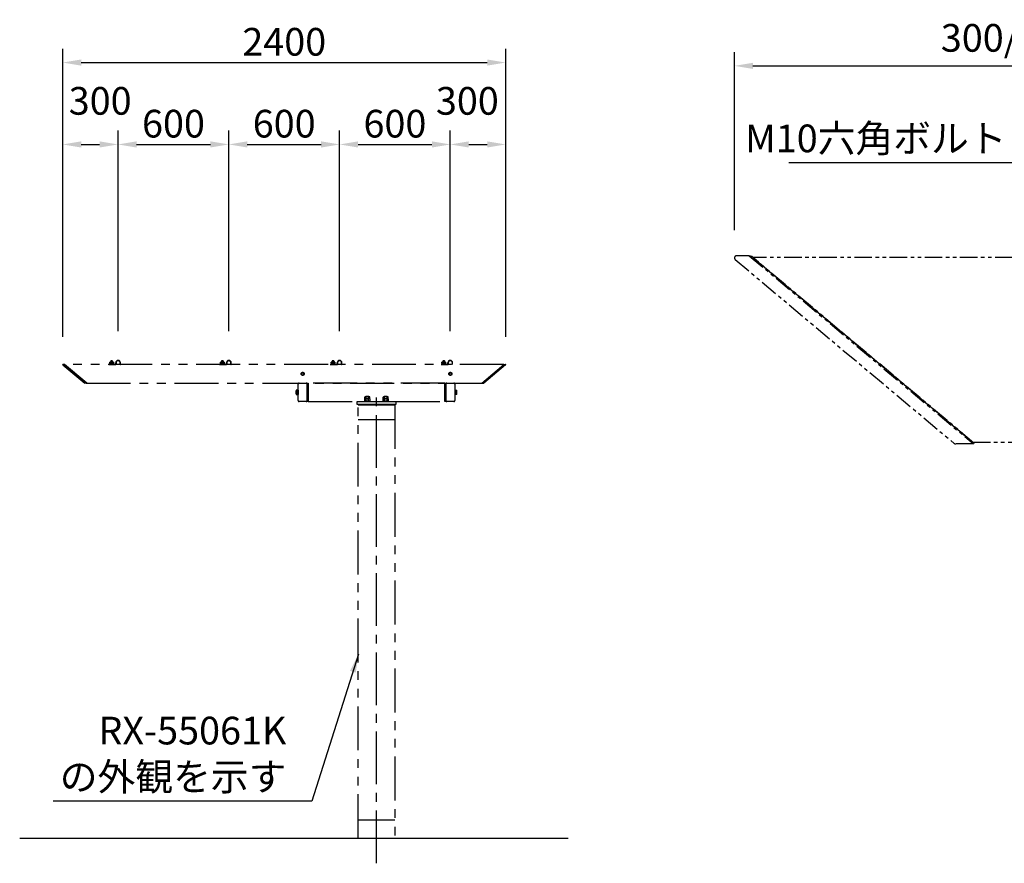
# Model space of a CAD drawing. Extents: x 7535 to 28535, y 18691 to 33541.
# Drawn here: x 18325 to 23660, y 22146 to 26717 of the extents above; entities that cross this region are included whole.
import ezdxf

# ---------------------------------------------------------------- set-up
doc = ezdxf.new("R2010")
doc.units = 0
doc.header["$LTSCALE"] = 15
for name, pattern in [('CENTER2', [28.575000000000003, 19.05, -3.175, 3.175, -3.175]), ('HIDDEN2', [4.762499999999999, 3.175, -1.5875]), ('PHANTOM', [63.50000000000001, 31.75, -6.35, 6.35, -6.35, 6.35, -6.35]), ('PHANTOM2', [31.750000000000004, 15.875, -3.175, 3.175, -3.175, 3.175, -3.175])]:
    doc.linetypes.add(name, pattern=pattern)
doc.layers.get('DEFPOINTS').update_dxf_attribs({"linetype": 'CONTINUOUS'})
for name, color, linetype in [('P001', 131, 'CONTINUOUS'), ('P002', 181, 'CONTINUOUS'), ('P020', 121, 'CONTINUOUS'), ('P901', 135, 'CONTINUOUS'), ('P909', 55, 'CONTINUOUS'), ('P920', 125, 'CONTINUOUS'), ('P_1CENTER', 2, 'CONTINUOUS'), ('P_2DIM', 6, 'CONTINUOUS'), ('P_3TEXT', 60, 'CONTINUOUS'), ('P_7THICK', 7, 'CONTINUOUS')]:
    doc.layers.add(name, color=color, linetype=linetype)
doc.styles.add('BIGFONT', font='simplex.shx', dxfattribs={"bigfont": 'bigfont.shx'})
doc.dimstyles.new('DIMBIGFONT$0', dxfattribs={"dimscale": 50, "dimtxt": 3, "dimasz": 2, "dimexe": 1.5, "dimexo": 3, "dimgap": 0.75, "dimtad": 1, "dimdec": 1, "dimdsep": 46, "dimtxsty": 'BIGFONT', "dimsah": 1, "dimcen": 0, "dimclrt": 230, "dimadec": 1, "dimazin": 2, "dimtfac": 0.6, "dimtdec": 1, "dimtofl": 0, "dimtmove": 2, "dimatfit": 3, "dimfxl": 0, "dimtvp": 1, "dimtolj": 1, "dimarcsym": 0})
doc.dimstyles.new('DIMBIGFONT$7', dxfattribs={"dimscale": 50, "dimtxt": 3, "dimasz": 2, "dimexe": 1.5, "dimexo": 3, "dimgap": 0.75, "dimtad": 1, "dimdec": 1, "dimdsep": 46, "dimtxsty": 'BIGFONT', "dimsah": 1, "dimcen": 0, "dimclrt": 230, "dimadec": 1, "dimazin": 2, "dimtfac": 0.6, "dimtdec": 1, "dimtofl": 0, "dimtmove": 0, "dimatfit": 3, "dimfxl": 0, "dimtvp": 1, "dimtolj": 1, "dimarcsym": 0})

# ---------------------------------------------------------------- blocks, each defined once
blk = doc.blocks.new('ACADutil9061547-3844')
at = {"layer": 'P020'}
for p, q in [((7.361215932171035, 12.5), (-7.361215932171035, 12.5)), ((-4.907477288114023, 4.5), (-4.907477288114023, 11.70000000001164)), ((4.907477288114023, 4.5), (4.907477288114023, 11.70000000001164))]:
    blk.add_line(p, q, dxfattribs=at)
for points in [[(-10.5, 0), (10.5, 0), (10.5, 2), (-10.5, 2)], [(-9.19999999999709, 2), (9.19999999999709, 2), (9.19999999999709, 4.5), (-9.19999999999709, 4.5)]]:
    blk.add_lwpolyline(points, close=True, dxfattribs=at)
blk.add_lwpolyline([(9.81495457622077, 11.70000000001164), (9.81495457622077, 4.5), (-9.81495457622077, 4.5), (-9.81495457622077, 11.70000000001164)], dxfattribs=at)
for centre, radius, start, end in [((-7.361215932171035, 8.336979166633682), 4.163020833370033, 53.88463526443496, 126.115364735565), ((0, -2.952083333540941), 15.45208333354193, 71.48256317736266, 108.5174368226373), ((7.361215932163759, 8.336979166633682), 4.163020833370033, 53.88463526443496, 126.115364735565)]:
    blk.add_arc(centre, radius, start, end, dxfattribs=at)
at = {"layer": 'P920'}
for p, q in [((0, 2), (-1.443375672970433, 4.5)), ((0, 4.5), (1.443375672970433, 2))]:
    blk.add_line(p, q, dxfattribs=at)
blk = doc.blocks.new('格子6')
at = {"layer": 'P001'}
for p, q in [((23741.2264440754, 47728.23885188746), (23777.22644407543, 47728.23885188734)), ((23741.22644407543, 47726.73885188749), (23741.2264440754, 47728.23885188755)), ((23741.22644407543, 47726.73885188749), (23777.22644407543, 47726.73885188737)), ((23778.72644407543, 47729.73885188734), (23778.72644407543, 47736.58885188743)), ((23780.22644407543, 47736.58885188743), (23780.22644407543, 47729.73885188737)), ((23780.22644407543, 47731.33885188741), (23780.22644407543, 47736.58885188743)), ((23780.22644407543, 47731.23885188734), (23780.22644407543, 47736.58885188743)), ((23802.72644407543, 47730.33885188741), (23802.72644407543, 47736.58885188743)), ((23802.72644407543, 47727.23885188737), (23802.72644407543, 47736.58885188743)), ((23802.72644407543, 47727.23885188737), (23804.22644407543, 47727.23885188737)), ((23804.22644407543, 47727.23885188737), (23804.22644407543, 47736.58885188743)), ((24341.2264440754, 47728.23885188746), (24377.22644407543, 47728.23885188734)), ((24341.22644407543, 47726.73885188749), (24341.2264440754, 47728.23885188755)), ((24341.22644407543, 47726.73885188749), (24377.22644407543, 47726.73885188737)), ((24378.72644407543, 47729.73885188734), (24378.72644407543, 47736.58885188743)), ((24380.22644407543, 47736.58885188743), (24380.22644407543, 47729.73885188737)), ((24380.22644407543, 47731.33885188741), (24380.22644407543, 47736.58885188743)), ((24380.22644407543, 47731.23885188734), (24380.22644407543, 47736.58885188743)), ((24402.72644407543, 47730.33885188741), (24402.72644407543, 47736.58885188743)), ((24402.72644407543, 47727.23885188737), (24402.72644407543, 47736.58885188743)), ((24402.72644407543, 47727.23885188737), (24404.22644407543, 47727.23885188737)), ((24404.22644407543, 47727.23885188737), (24404.22644407543, 47736.58885188743)), ((24941.2264440754, 47728.23885188746), (24977.22644407543, 47728.23885188734)), ((24941.22644407543, 47726.73885188749), (24941.2264440754, 47728.23885188755)), ((24941.22644407543, 47726.73885188749), (24977.22644407543, 47726.73885188737)), ((24978.72644407543, 47729.73885188734), (24978.72644407543, 47736.58885188743)), ((24980.22644407543, 47736.58885188743), (24980.22644407543, 47729.73885188737)), ((24980.22644407543, 47731.33885188741), (24980.22644407543, 47736.58885188743)), ((24980.22644407543, 47731.23885188734), (24980.22644407543, 47736.58885188743)), ((25002.72644407543, 47730.33885188741), (25002.72644407543, 47736.58885188743)), ((25002.72644407543, 47727.23885188737), (25002.72644407543, 47736.58885188743)), ((25002.72644407543, 47727.23885188737), (25004.22644407543, 47727.23885188737)), ((25004.22644407543, 47727.23885188737), (25004.22644407543, 47736.58885188743)), ((25541.2264440754, 47728.23885188746), (25577.22644407543, 47728.23885188734)), ((25541.22644407543, 47726.73885188749), (25541.2264440754, 47728.23885188755)), ((25541.22644407543, 47726.73885188749), (25577.22644407543, 47726.73885188737)), ((25578.72644407543, 47729.73885188734), (25578.72644407543, 47736.58885188743)), ((25580.22644407543, 47736.58885188743), (25580.22644407543, 47729.73885188737)), ((25580.22644407543, 47731.33885188741), (25580.22644407543, 47736.58885188743)), ((25580.22644407543, 47731.23885188734), (25580.22644407543, 47736.58885188743)), ((25602.72644407543, 47730.33885188741), (25602.72644407543, 47736.58885188743)), ((25602.72644407543, 47727.23885188737), (25602.72644407543, 47736.58885188743)), ((25602.72644407543, 47727.23885188737), (25604.22644407543, 47727.23885188737)), ((25604.22644407543, 47727.23885188737), (25604.22644407543, 47736.58885188743))]:
    blk.add_line(p, q, dxfattribs=at)
for centre, radius, start, end in [((23791.47644407543, 47736.58885188743), 12.75, 0, 180), ((23791.47644407543, 47736.58885188743), 11.25, 0, 180), ((24391.47644407543, 47736.58885188743), 12.75, 0, 180), ((24391.47644407543, 47736.58885188743), 11.25, 0, 180), ((24991.47644407543, 47736.58885188743), 12.75, 0, 180), ((24991.47644407543, 47736.58885188743), 11.25, 0, 180), ((25591.47644407543, 47736.58885188743), 12.75, 0, 180), ((25591.47644407543, 47736.58885188743), 11.25, 0, 180), ((23777.22644407546, 47729.73885188746), 3, 270, 359.9999999983325), ((23777.22644407543, 47729.73885188734), 1.5, 270, 0), ((24377.22644407546, 47729.73885188746), 3, 270, 359.9999999983325), ((24377.22644407543, 47729.73885188734), 1.5, 270, 0), ((24977.22644407546, 47729.73885188746), 3, 270, 359.9999999983325), ((24977.22644407543, 47729.73885188734), 1.5, 270, 0), ((25577.22644407546, 47729.73885188746), 3, 270, 359.9999999983325), ((25577.22644407543, 47729.73885188734), 1.5, 270, 0)]:
    blk.add_arc(centre, radius, start, end, dxfattribs=at)
at = {"layer": 'P002'}
for centre in [(23791.47644407543, 47737.58885188744), (24391.47644407543, 47737.58885188744), (24991.47644407543, 47737.58885188744), (25591.47644407543, 47737.58885188744)]:
    blk.add_circle(centre, 10.85, dxfattribs=at)
at = {"layer": 'P020'}
for p, q in [((23752.22644407543, 47746.7387583566), (23751.22644407543, 47745.7387583566)), ((23751.22644407543, 47745.7387583566), (23751.22644407543, 47740.73885188741)), ((23760.22644407543, 47746.7387583566), (23752.22644407543, 47746.7387583566)), ((23761.22644407543, 47745.7387583566), (23760.22644407543, 47746.7387583566)), ((23761.22644407543, 47740.73885188741), (23761.22644407543, 47745.7387583566)), ((24352.22644407543, 47746.73875836821), (24351.22644407543, 47745.73875836821)), ((24351.22644407543, 47745.73875836821), (24351.22644407543, 47740.73885188741)), ((24360.22644407543, 47746.73875836821), (24352.22644407543, 47746.73875836821)), ((24361.22644407543, 47745.73875836821), (24360.22644407543, 47746.73875836821)), ((24361.22644407543, 47740.73885188741), (24361.22644407543, 47745.73875836821)), ((24952.22644407543, 47746.73875837986), (24951.22644407543, 47745.73875837986)), ((24951.22644407543, 47745.73875837986), (24951.22644407543, 47740.73885188741)), ((24960.22644407543, 47746.73875837986), (24952.22644407543, 47746.73875837986)), ((24961.22644407543, 47745.73875837986), (24960.22644407543, 47746.73875837986)), ((24961.22644407543, 47740.73885188741), (24961.22644407543, 47745.73875837986)), ((25552.22644407543, 47746.7387583915), (25551.22644407543, 47745.7387583915)), ((25551.22644407543, 47745.7387583915), (25551.22644407543, 47740.73885188741)), ((25560.22644407543, 47746.7387583915), (25552.22644407543, 47746.7387583915)), ((25561.22644407543, 47745.7387583915), (25560.22644407543, 47746.7387583915)), ((25561.22644407543, 47740.73885188741), (25561.22644407543, 47745.7387583915))]:
    blk.add_line(p, q, dxfattribs=at)
at = {"layer": 'P901', "linetype": 'HIDDEN2', "ltscale": 0.2}
for p, q in [((23750.72644407543, 47728.23885188749), (23750.72644407543, 47726.73885188752)), ((23761.72644407543, 47728.23885188746), (23761.72644407543, 47726.73885188749))]:
    blk.add_line(p, q, dxfattribs=at)
at = {"layer": 'P920'}
for p, q in [((23752.22644407543, 47746.7387583566), (23752.22644407543, 47740.73885188741)), ((23760.22644407543, 47746.7387583566), (23760.22644407543, 47740.73885188741)), ((24352.22644407543, 47746.73875836821), (24352.22644407543, 47740.73885188741)), ((24360.22644407543, 47746.73875836821), (24360.22644407543, 47740.73885188741)), ((24952.22644407543, 47746.73875837986), (24952.22644407543, 47740.73885188741)), ((24960.22644407543, 47746.73875837986), (24960.22644407543, 47740.73885188741)), ((25552.22644407543, 47746.7387583915), (25552.22644407543, 47740.73885188741)), ((25560.22644407543, 47746.7387583915), (25560.22644407543, 47740.73885188741))]:
    blk.add_line(p, q, dxfattribs=at)
at = {"layer": 'P020'}
for p in [(23756.22644407543, 47728.23885188741), (24356.22644407543, 47728.23885188741), (24956.22644407543, 47728.23885188741), (25556.22644407543, 47728.23885188741)]:
    blk.add_blockref('ACADutil9061547-3844', p, dxfattribs=at)
blk = doc.blocks.new('*D25')
at = {"layer": 'DEFPOINTS', "color": 0}
for p in [(20958.16612116776, 26040.70331059073), (20658.0168441766, 24879.16911254794), (20958.16612116776, 24847.41901901711)]:
    blk.add_point(p, dxfattribs=at)
at = {"layer": 'P_2DIM', "color": 0, "lineweight": -2}
for p, q in [((20658.0168441766, 25029.16911254794), (20658.0168441766, 26115.70331059073)), ((20958.16612116776, 24997.41901901711), (20958.16612116776, 26115.70331059073)), ((20758.0168441766, 26040.70331059073), (20858.16612116776, 26040.70331059073))]:
    blk.add_line(p, q, dxfattribs=at)
at = {"layer": 'P_2DIM', "color": 0}
for points in [[(20758.0168441766, 26057.3699772574), (20758.0168441766, 26024.03664392406), (20658.0168441766, 26040.70331059073)], [(20858.16612116776, 26057.3699772574), (20858.16612116776, 26024.03664392406), (20958.16612116776, 26040.70331059073)]]:
    blk.add_solid(points, dxfattribs=at)
at = {"layer": 'P_2DIM', "color": 230, "insert": (20750.34576951034, 26276.82037976895), "char_height": 150, "attachment_point": 5, "style": 'BIGFONT'}
blk.add_mtext('\\A1;300', dxfattribs=at)
blk = doc.blocks.new('*D23')
at = {"layer": 'DEFPOINTS', "color": 0}
for p in [(20058.0168441766, 26040.70331059073), (19458.0168441766, 24879.16911254794), (20058.0168441766, 24879.16911254794)]:
    blk.add_point(p, dxfattribs=at)
at = {"layer": 'P_2DIM', "color": 0, "lineweight": -2}
for p, q in [((19458.0168441766, 25029.16911254794), (19458.0168441766, 26115.70331059073)), ((20058.0168441766, 25029.16911254794), (20058.0168441766, 26115.70331059073)), ((19558.0168441766, 26040.70331059073), (19958.0168441766, 26040.70331059073))]:
    blk.add_line(p, q, dxfattribs=at)
at = {"layer": 'P_2DIM', "color": 0}
for points in [[(19558.0168441766, 26057.3699772574), (19558.0168441766, 26024.03664392406), (19458.0168441766, 26040.70331059073)], [(19958.0168441766, 26057.3699772574), (19958.0168441766, 26024.03664392406), (20058.0168441766, 26040.70331059073)]]:
    blk.add_solid(points, dxfattribs=at)
at = {"layer": 'P_2DIM', "color": 230, "insert": (19758.0168441766, 26153.20331059073), "char_height": 150, "attachment_point": 5, "style": 'BIGFONT'}
blk.add_mtext('\\A1;600', dxfattribs=at)
blk = doc.blocks.new('*D22')
at = {"layer": 'DEFPOINTS', "color": 0}
for p in [(19458.0168441766, 26040.70331059073), (18858.0168441766, 24879.16911254794), (19458.0168441766, 24879.16911254794)]:
    blk.add_point(p, dxfattribs=at)
at = {"layer": 'P_2DIM', "color": 0, "lineweight": -2}
for p, q in [((18858.0168441766, 25029.16911254794), (18858.0168441766, 26115.70331059073)), ((19458.0168441766, 25029.16911254794), (19458.0168441766, 26115.70331059073)), ((18958.0168441766, 26040.70331059073), (19358.0168441766, 26040.70331059073))]:
    blk.add_line(p, q, dxfattribs=at)
at = {"layer": 'P_2DIM', "color": 0}
for points in [[(18958.0168441766, 26057.3699772574), (18958.0168441766, 26024.03664392406), (18858.0168441766, 26040.70331059073)], [(19358.0168441766, 26057.3699772574), (19358.0168441766, 26024.03664392406), (19458.0168441766, 26040.70331059073)]]:
    blk.add_solid(points, dxfattribs=at)
at = {"layer": 'P_2DIM', "color": 230, "insert": (19158.0168441766, 26153.20331059073), "char_height": 150, "attachment_point": 5, "style": 'BIGFONT'}
blk.add_mtext('\\A1;600', dxfattribs=at)
blk = doc.blocks.new('*D24')
at = {"layer": 'DEFPOINTS', "color": 0}
for p in [(20658.0168441766, 26040.70331059073), (20058.0168441766, 24879.16911254794), (20658.0168441766, 24879.16911254794)]:
    blk.add_point(p, dxfattribs=at)
at = {"layer": 'P_2DIM', "color": 0, "lineweight": -2}
for p, q in [((20058.0168441766, 25029.16911254794), (20058.0168441766, 26115.70331059073)), ((20658.0168441766, 25029.16911254794), (20658.0168441766, 26115.70331059073)), ((20158.0168441766, 26040.70331059073), (20558.0168441766, 26040.70331059073))]:
    blk.add_line(p, q, dxfattribs=at)
at = {"layer": 'P_2DIM', "color": 0}
for points in [[(20158.0168441766, 26057.3699772574), (20158.0168441766, 26024.03664392406), (20058.0168441766, 26040.70331059073)], [(20558.0168441766, 26057.3699772574), (20558.0168441766, 26024.03664392406), (20658.0168441766, 26040.70331059073)]]:
    blk.add_solid(points, dxfattribs=at)
at = {"layer": 'P_2DIM', "color": 230, "insert": (20358.0168441766, 26153.20331059073), "char_height": 150, "attachment_point": 5, "style": 'BIGFONT'}
blk.add_mtext('\\A1;600', dxfattribs=at)
blk = doc.blocks.new('*D21')
at = {"layer": 'DEFPOINTS', "color": 0}
for p in [(18858.0168441766, 26040.70331059073), (18858.0168441766, 24879.16911254794), (18558.19642621322, 24847.41901901711)]:
    blk.add_point(p, dxfattribs=at)
at = {"layer": 'P_2DIM', "color": 0, "lineweight": -2}
for p, q in [((18558.19642621322, 24997.41901901711), (18558.19642621322, 26115.70331059073)), ((18858.0168441766, 25029.16911254794), (18858.0168441766, 26115.70331059073)), ((18658.19642621322, 26040.70331059073), (18758.0168441766, 26040.70331059073))]:
    blk.add_line(p, q, dxfattribs=at)
at = {"layer": 'P_2DIM', "color": 0}
for points in [[(18658.19642621322, 26057.3699772574), (18658.19642621322, 26024.03664392406), (18558.19642621322, 26040.70331059073)], [(18758.0168441766, 26057.3699772574), (18758.0168441766, 26024.03664392406), (18858.0168441766, 26040.70331059073)]]:
    blk.add_solid(points, dxfattribs=at)
at = {"layer": 'P_2DIM', "color": 230, "insert": (18760.87234938858, 26276.82037976895), "char_height": 150, "attachment_point": 5, "style": 'BIGFONT'}
blk.add_mtext('\\A1;300', dxfattribs=at)
blk = doc.blocks.new('*D20')
at = {"layer": 'DEFPOINTS', "color": 0}
for p in [(20958.16612116776, 26484.35902245718), (18558.19645749844, 24847.42768409289), (20958.16612116776, 24847.41901901711)]:
    blk.add_point(p, dxfattribs=at)
at = {"layer": 'P_2DIM', "color": 0, "lineweight": -2}
for p, q in [((18558.19645749844, 24997.42768409289), (18558.19645749844, 26559.35902245718)), ((20958.16612116776, 24997.41901901711), (20958.16612116776, 26559.35902245718)), ((18658.19645749844, 26484.35902245718), (20858.16612116776, 26484.35902245718))]:
    blk.add_line(p, q, dxfattribs=at)
at = {"layer": 'P_2DIM', "color": 0}
for points in [[(18658.19645749844, 26501.02568912385), (18658.19645749844, 26467.69235579051), (18558.19645749844, 26484.35902245718)], [(20858.16612116776, 26501.02568912385), (20858.16612116776, 26467.69235579051), (20958.16612116776, 26484.35902245718)]]:
    blk.add_solid(points, dxfattribs=at)
at = {"layer": 'P_2DIM', "color": 230, "insert": (19758.1812893331, 26596.85902245718), "char_height": 150, "attachment_point": 5, "style": 'BIGFONT'}
blk.add_mtext('\\A1;2400', dxfattribs=at)
blk = doc.blocks.new('*D27')
at = {"layer": 'DEFPOINTS', "color": 0}
for p in [(25195.80899464702, 26466.39405160071), (25195.80899464702, 25536.27148165903), (22197.60481501324, 25425.7705463508)]:
    blk.add_point(p, dxfattribs=at)
at = {"layer": 'P_2DIM', "color": 0, "lineweight": -2}
for p, q in [((22197.60481501324, 25575.7705463508), (22197.60481501324, 26541.39405160071)), ((25195.80899464702, 25686.27148165903), (25195.80899464702, 26541.39405160071)), ((22297.60481501324, 26466.39405160071), (25095.80899464702, 26466.39405160071))]:
    blk.add_line(p, q, dxfattribs=at)
at = {"layer": 'P_2DIM', "color": 0}
for points in [[(22297.60481501324, 26483.06071826738), (22297.60481501324, 26449.72738493405), (22197.60481501324, 26466.39405160071)], [(25095.80899464702, 26483.06071826738), (25095.80899464702, 26449.72738493405), (25195.80899464702, 26466.39405160071)]]:
    blk.add_solid(points, dxfattribs=at)
at = {"layer": 'P_2DIM', "color": 230, "insert": (23696.70690483013, 26618.17976588643), "char_height": 150, "attachment_point": 5, "style": 'BIGFONT'}
blk.add_mtext('\\A1;300/310', dxfattribs=at)

msp = doc.modelspace()

# ---------------------------------------------------------------- linework, layer by layer
at = {"layer": 'P909', "linetype": 'PHANTOM', "ltscale": 0.2}
for p, q in [((22201.89136369701, 25416.57801303355), (23388.87794192088, 24420.57801303349)), ((22277.75713472577, 25437.77054635092), (22209.60481501324, 25437.77054635092)), ((22277.75713472577, 25437.77054635092), (23493.34579917174, 24417.77054635092)), ((22291.49452182298, 25432.77054635092), (22277.75713472577, 25437.77054635092)), ((23495.1656503432, 24422.77054635092), (22291.49452182298, 25432.77054635092)), ((25609.81062579651, 25427.77054635092), (22297.45328978586, 25427.77054635092)), ((22297.45328978586, 25427.77054635092), (23489.20688238003, 24427.77054635092)), ((23493.34579917174, 24417.77054635092), (23396.59139323711, 24417.77054635092)), ((23489.20688238003, 24427.77054635092), (25609.81062579651, 24427.77054635092)), ((23495.1656503432, 24422.77054635092), (23493.34579917174, 24417.77054635092))]:
    msp.add_line(p, q, dxfattribs=at)
at = {"layer": 'P909', "linetype": 'PHANTOM2'}
for p, q in [((18558.6250810554, 24846.49976568556), (18677.32373888038, 24746.8997657015)), ((18566.21165815843, 24848.61901901696), (18559.39642618704, 24848.61901901696)), ((18567.58539686819, 24848.11901901704), (18566.21165815843, 24848.61901901696)), ((18687.95250972283, 24747.11901903321), (18567.58539686819, 24848.11901901704)), ((20948.18127371646, 24847.61901901712), (18568.18127366451, 24847.61901901712)), ((18568.18127366451, 24847.61901901712), (18687.35663292652, 24747.61901903313)), ((20828.41003765813, 24747.11901903321), (20948.77715051277, 24848.11901901704)), ((20829.00591445444, 24747.61901903313), (20948.18127371646, 24847.61901901712)), ((20957.73746632556, 24846.49976568556), (20839.03880850058, 24746.8997657015)), ((20948.77715051277, 24848.11901901704), (20950.15088922252, 24848.61901901696)), ((20950.15088922252, 24848.61901901696), (20956.96612119392, 24848.61901901696)), ((18687.77052460569, 24746.61901903329), (18678.09508401201, 24746.61901903329)), ((18687.35663292652, 24747.61901903313), (20829.00591445444, 24747.61901903313)), ((18687.95250972283, 24747.11901903321), (18687.77052460569, 24746.61901903329)), ((19822.69648422281, 24689.39176025134), (19822.69648422281, 24705.84624292325)), ((19830.69648422281, 24708.5886567019), (19823.65648422281, 24708.5886567019)), ((19830.69648422281, 24703.1038291446), (19823.65648422281, 24703.1038291446)), ((19830.69648422281, 24709.6190015873), (19833.19648422281, 24709.6190015873)), ((19830.69648422281, 24685.6190015873), (19830.69648422281, 24709.6190015873)), ((19830.69648422281, 24686.6493464727), (19830.69648422281, 24708.5886567019)), ((19833.19648422281, 24654.01900158731), (19833.19648422281, 24741.21900158731)), ((19833.19648422281, 24709.6190015873), (19833.19648422281, 24685.6190015873)), ((19839.59648422281, 24747.6190015873), (19839.59648422281, 24747.6190015873)), ((19839.59648422281, 24747.6190015873), (19876.79648422281, 24747.6190015873)), ((19883.19648422282, 24647.6190015873), (19883.19648422282, 24747.6190015873)), ((19883.19648422282, 24747.6190015873), (19887.69648422282, 24747.6190015873)), ((19883.19648422281, 24741.21900158731), (19883.19648422281, 24654.01900158731)), ((20628.69648422282, 24747.6190015873), (19887.69648422282, 24747.6190015873)), ((19887.69648422282, 24747.6190015873), (19887.69648422282, 24647.6190015873)), ((20628.69648422282, 24647.6190015873), (20628.69648422282, 24747.6190015873)), ((20628.69648422282, 24747.6190015873), (20633.19648422282, 24747.6190015873)), ((20633.19648422282, 24747.6190015873), (20633.19648422282, 24647.6190015873)), ((20633.19648422281, 24654.01900158731), (20633.19648422281, 24741.21900158731)), ((20639.59648422281, 24747.6190015873), (20639.59648422281, 24747.6190015873)), ((20639.59648422281, 24747.6190015873), (20676.79648422281, 24747.6190015873)), ((20683.19648422281, 24741.21900158731), (20683.19648422281, 24654.01900158731)), ((20685.69648422281, 24709.6190015873), (20683.19648422281, 24709.6190015873)), ((20683.19648422281, 24709.6190015873), (20683.19648422281, 24685.6190015873)), ((20685.69648422281, 24685.6190015873), (20685.69648422281, 24709.6190015873)), ((20685.69648422281, 24708.5886567019), (20692.73648422281, 24708.5886567019)), ((20685.69648422281, 24686.6493464727), (20685.69648422281, 24708.5886567019)), ((20685.69648422281, 24703.1038291446), (20692.73648422281, 24703.1038291446)), ((20693.69648422281, 24689.39176025134), (20693.69648422281, 24705.84624292325)), ((20828.41003765813, 24747.11901903321), (20828.59202277526, 24746.61901903329)), ((20828.59202277526, 24746.61901903329), (20838.26746336895, 24746.61901903329)), ((19830.69648422281, 24692.13417403), (19823.65648422281, 24692.13417403)), ((19823.65648422281, 24686.6493464727), (19830.69648422281, 24686.6493464727)), ((19833.19648422281, 24685.6190015873), (19830.69648422281, 24685.6190015873)), ((19876.79648422281, 24647.6190015873), (19839.59648422281, 24647.6190015873)), ((19887.69648422282, 24647.6190015873), (19883.19648422282, 24647.6190015873)), ((19887.69648422282, 24647.6190015873), (20628.69648422282, 24647.6190015873)), ((20153.19648422283, 24647.6190015873), (20363.19648422283, 24647.6190015873)), ((20153.19648422283, 24631.61900158731), (20153.19648422283, 24647.61900158731)), ((20224.19648422212, 24650.11902773223), (20192.19648422212, 24650.11902773223)), ((20192.19648422212, 24650.11902773223), (20192.19648422212, 24647.61902773223)), ((20192.19648422212, 24647.61902773223), (20224.19648422212, 24647.61902773223)), ((20194.34007776157, 24664.39902773223), (20194.34007776157, 24671.83902773224)), ((20218.58878906753, 24673.11902773223), (20197.8041793767, 24673.11902773223)), ((20218.58878906753, 24663.11902773223), (20197.8041793767, 24663.11902773223)), ((20218.58878906753, 24663.11902773223), (20197.8041793767, 24663.11902773223)), ((20200.19647466741, 24676.01902772453), (20201.79647466716, 24677.61902772427)), ((20200.19647466741, 24676.01902772453), (20216.19647466485, 24676.01902772453)), ((20200.19647466741, 24673.11900158758), (20200.19647466741, 24676.01902772453)), ((20201.26828099184, 24664.39902773223), (20201.26828099184, 24671.83902773224)), ((20201.26828099184, 24650.11902773223), (20201.26828099184, 24661.83902773224)), ((20201.79647466716, 24677.61902772427), (20214.5964746651, 24677.61902772427)), ((20214.5964746651, 24677.61902772427), (20216.19647466485, 24676.01902772453)), ((20215.12468745239, 24664.39902773223), (20215.12468745239, 24671.83902773224)), ((20215.12468745239, 24650.11902773223), (20215.12468745239, 24661.83902773224)), ((20216.19647466485, 24676.01902772453), (20216.19647466485, 24673.11900158758)), ((20222.05289068267, 24664.39902773223), (20222.05289068267, 24671.83902773224)), ((20224.19648422212, 24647.61902773223), (20224.19648422212, 24650.11902773223)), ((20292.19648422212, 24650.11900158757), (20292.19648422212, 24647.61900158757)), ((20324.19648422212, 24650.11900158757), (20292.19648422212, 24650.11900158757)), ((20292.19648422212, 24647.61900158757), (20324.19648422212, 24647.61900158757)), ((20294.34007776157, 24664.39900158757), (20294.34007776157, 24671.83900158757)), ((20318.58878906753, 24673.11900158757), (20297.8041793767, 24673.11900158757)), ((20318.58878906753, 24663.11900158757), (20297.8041793767, 24663.11900158757)), ((20318.58878906753, 24663.11900158757), (20297.8041793767, 24663.11900158757)), ((20300.19647466741, 24676.01900157987), (20301.79647466716, 24677.61900157962)), ((20300.19647466741, 24673.11900158758), (20300.19647466741, 24676.01900157987)), ((20300.19647466741, 24676.01900157987), (20316.19647466485, 24676.01900157987)), ((20301.26828099184, 24664.39900158757), (20301.26828099184, 24671.83900158757)), ((20301.26828099184, 24650.11900158757), (20301.26828099184, 24661.83900158757)), ((20301.79647466716, 24677.61900157962), (20314.5964746651, 24677.61900157962)), ((20314.5964746651, 24677.61900157962), (20316.19647466485, 24676.01900157987)), ((20315.12468745239, 24664.39900158757), (20315.12468745239, 24671.83900158757)), ((20315.12468745239, 24650.11900158757), (20315.12468745239, 24661.83900158757)), ((20316.19647466485, 24676.01900157987), (20316.19647466485, 24673.11900158758)), ((20322.05289068267, 24664.39900158757), (20322.05289068267, 24671.83900158757)), ((20324.19648422212, 24647.61900158757), (20324.19648422212, 24650.11900158757)), ((20363.19648422283, 24647.61900158731), (20363.19648422283, 24631.61900158731)), ((20633.19648422282, 24647.6190015873), (20628.69648422282, 24647.6190015873)), ((20676.79648422281, 24647.6190015873), (20639.59648422281, 24647.6190015873)), ((20683.19648422281, 24685.6190015873), (20685.69648422281, 24685.6190015873)), ((20685.69648422281, 24692.13417403), (20692.73648422281, 24692.13417403)), ((20692.73648422281, 24686.6493464727), (20685.69648422281, 24686.6493464727)), ((20363.19648422283, 24631.6190015873), (20153.19648422283, 24631.6190015873)), ((20158.19647467479, 22281.61900158731), (20158.19647467412, 24629.61900158731)), ((20158.19647467412, 24629.61900158731), (20358.19647467412, 24629.61900158731)), ((20163.19648422281, 24631.61900158731), (20353.19648422281, 24631.61900158731)), ((20163.19648422281, 24629.61900158731), (20163.19648422281, 24631.61900158731)), ((20163.19648422281, 24629.61900158731), (20353.19648422281, 24629.61900158731)), ((20353.19648422281, 24629.61900158731), (20353.19648422281, 24631.61900158731)), ((20358.19647467412, 24629.61900158731), (20358.19647467479, 22281.61900158731)), ((20158.19647467415, 24549.61900158731), (20358.19647467415, 24549.61900158731)), ((20158.19647467476, 22381.61900158731), (20358.19647467476, 22381.61900158731))]:
    msp.add_line(p, q, dxfattribs=at)
for points in [[(19851.69648422281, 24801.37177833703), (19851.69648422281, 24793.86622483757), (19858.19648422281, 24790.11344808784), (19864.69648422281, 24793.86622483757), (19864.69648422281, 24801.37177833703), (19858.19648422281, 24805.12455508676)], [(20651.69648422281, 24801.37177833703), (20651.69648422281, 24793.86622483757), (20658.19648422281, 24790.11344808784), (20664.69648422281, 24793.86622483757), (20664.69648422281, 24801.37177833703), (20658.19648422281, 24805.12455508676)]]:
    msp.add_lwpolyline(points, close=True, dxfattribs=at)
for points in [[(20222.05289068267, 24661.83902773224), (20222.05289068267, 24650.11902773223), (20194.34007776157, 24650.11902773223), (20194.34007776157, 24661.83902773224)], [(20322.05289068267, 24661.83900158757), (20322.05289068267, 24650.11900158757), (20294.34007776157, 24650.11900158757), (20294.34007776157, 24661.83900158757)]]:
    msp.add_lwpolyline(points, dxfattribs=at)
for centre, radius in [((19858.19648422281, 24797.6190015873), 8.5), ((19858.19648422281, 24797.6190015873), 6.5), ((20658.19648422281, 24797.6190015873), 8.5), ((20658.19648422281, 24797.6190015873), 6.5)]:
    msp.add_circle(centre, radius, dxfattribs=at)
at = {"layer": 'P909', "linetype": 'PHANTOM', "ltscale": 0.2}
for centre, start, end in [((22209.60481501324, 25425.7705463508), 90, 230.0000000003712), ((23396.59139323711, 24429.77054635104), 230.0000000003712, 270)]:
    msp.add_arc(centre, 12, start, end, dxfattribs=at)
at = {"layer": 'P909', "linetype": 'PHANTOM2'}
for centre, radius, start, end in [((19827.09358491726, 24705.84624292325), 4.397100694444657, 141.4141312010061, 218.5858687989939), ((19838.84488700059, 24697.6190015873), 16.14840277777605, 160.1443632993739, 199.855636700626), ((19839.59648422281, 24741.2190015873), 6.399999999997817, 89.99999999996743, 179.9999999999674), ((19876.79648422281, 24741.2190015873), 6.399999999997817, 3.256887993819752e-11, 90.00000000003256), ((20639.59648422281, 24741.2190015873), 6.399999999997817, 89.99999999996743, 179.9999999999674), ((20676.79648422281, 24741.2190015873), 6.399999999997817, 3.256887993819752e-11, 90.00000000003256), ((20689.29938352836, 24705.84624292325), 4.397100694444657, 321.4141312010061, 38.58586879899389), ((20677.54808144503, 24697.6190015873), 16.14840277777605, 340.1443632993739, 19.85563670062605), ((19827.09358491726, 24689.39176025134), 4.397100694444942, 141.4141312010061, 218.5858687989939), ((19839.59648422281, 24654.0190015873), 6.400000000005093, 179.9999999999674, 269.9999999999674), ((19876.7964842228, 24654.0190015873), 6.400000000005093, 270.0000000000326, 3.256887993816049e-11), ((20197.8041793767, 24667.79152773223), 5.327500000004635, 49.44103660460095, 130.5589633951843), ((20197.8041793767, 24668.44652773224), 5.327500000005034, 229.4410366048157, 310.5589633951843), ((20197.8041793767, 24657.79152773223), 5.327500000004635, 49.44103660456135, 130.5589633951546), ((20208.19648422212, 24653.72902773222), 19.3900000000178, 69.06503364812487, 110.9349663518751), ((20208.19648422212, 24682.50902773226), 19.3900000000212, 249.0650336481249, 290.9349663518751), ((20208.19648422212, 24643.72902773222), 19.3900000000178, 69.0650336481127, 110.9349663518873), ((20218.58878906754, 24667.79152773223), 5.327500000005034, 49.44103660481566, 130.5589633951843), ((20218.58878906754, 24668.44652773224), 5.32750000000227, 229.441036604601, 310.5589633951843), ((20218.58878906754, 24657.79152773223), 5.327500000005034, 49.44103660484534, 130.5589633951546), ((20297.8041793767, 24667.79150158757), 5.327500000004635, 49.44103660460095, 130.5589633951843), ((20297.8041793767, 24668.44650158758), 5.327500000005034, 229.4410366048157, 310.5589633951843), ((20297.8041793767, 24657.79150158757), 5.327500000004635, 49.44103660456135, 130.5589633951546), ((20308.19648422212, 24653.72900158756), 19.3900000000178, 69.06503364812487, 110.9349663518751), ((20308.19648422212, 24682.50900158759), 19.3900000000212, 249.0650336481249, 290.9349663518751), ((20308.19648422212, 24643.72900158756), 19.3900000000178, 69.0650336481127, 110.9349663518873), ((20318.58878906754, 24667.79150158757), 5.327500000005034, 49.44103660481566, 130.5589633951843), ((20318.58878906754, 24668.44650158758), 5.32750000000227, 229.441036604601, 310.5589633951843), ((20318.58878906754, 24657.79150158757), 5.327500000005034, 49.44103660484534, 130.5589633951546), ((20639.59648422281, 24654.0190015873), 6.400000000005093, 179.9999999999674, 269.9999999999674), ((20676.7964842228, 24654.0190015873), 6.400000000005093, 270.0000000000326, 3.256887993816049e-11), ((20689.29938352836, 24689.39176025134), 4.397100694444942, 321.4141312010061, 38.58586879899389)]:
    msp.add_arc(centre, radius, start, end, dxfattribs=at)
at = {"layer": 'P909', "linetype": 'PHANTOM2', "extrusion": (0, 0, -1)}
for centre, major_axis, ratio, start_param, end_param in [((18559.39642618704, 24847.41901901715), (0.8485281373659562, 0.8485281373659566), 0.9999999999994624, 3.0543261910796, 5.497787143781869), ((18678.09508401201, 24747.81901903309), (0.8485281373642583, 0.8485281373642587), 0.9999999999982194, 2.356194490191454, 3.054326191078818)]:
    msp.add_ellipse(centre, major_axis=major_axis, ratio=ratio, start_param=start_param, end_param=end_param, dxfattribs=at)
at = {"layer": 'P909', "linetype": 'PHANTOM2'}
for centre, major_axis, ratio, start_param, end_param in [((20956.96612119392, 24847.41901901715), (-0.8485281373659562, 0.8485281373659566), 0.9999999999994624, 3.0543261910796, 5.497787143781869), ((20838.26746336895, 24747.81901903309), (-0.8485281373642583, 0.8485281373642587), 0.9999999999982194, 2.356194490191454, 3.054326191078818)]:
    msp.add_ellipse(centre, major_axis=major_axis, ratio=ratio, start_param=start_param, end_param=end_param, dxfattribs=at)
at = {"layer": 'P_1CENTER', "linetype": 'CENTER2'}
msp.add_line((20258.19647467415, 22145.59345461216), (20258.19647467415, 24709.43450614716), dxfattribs=at)
at = {"layer": 'P_7THICK'}
for p, q in [((18324.81828900101, 22281.6190015873), (20358.19647467479, 22281.61900158731)), ((20358.19647467479, 22281.61900158731), (21295.69649377224, 22281.61900158731))]:
    msp.add_line(p, q, dxfattribs=at)

# ---------------------------------------------------------------- block references
at = {"layer": 'P_3TEXT'}
msp.add_blockref('格子6', (-4933.45959989883, -22879.11973933951), dxfattribs=at)

# ---------------------------------------------------------------- texts
at = {"layer": 'P_2DIM', "color": 230, "char_height": 150, "attachment_point": 6, "style": 'BIGFONT'}
for s, insert in [('M10六角ボルト・ナット', (24490.37762724541, 26054.0542616412)), ('RX-55061K\\Pの外観を示す', (19769.69052690278, 22720.2542538807))]:
    msp.add_mtext(s, dxfattribs=dict(at, insert=insert))

# ---------------------------------------------------------------- dimensions: what is measured, and where the dimension line sits
at = {"layer": 'P_2DIM'}
for base, p1, p2, picture, middle in [((20958.16612116776, 26484.35902245718), (18558.19645749844, 24847.42768409289), (20958.16612116776, 24847.41901901711), '*D20', (19758.1812893331, 26596.85902245718)), ((19458.0168441766, 26040.70331059073), (18858.0168441766, 24879.16911254794), (19458.0168441766, 24879.16911254794), '*D22', (19158.0168441766, 26153.20331059073)), ((20058.0168441766, 26040.70331059073), (19458.0168441766, 24879.16911254794), (20058.0168441766, 24879.16911254794), '*D23', (19758.0168441766, 26153.20331059073)), ((20658.0168441766, 26040.70331059073), (20058.0168441766, 24879.16911254794), (20658.0168441766, 24879.16911254794), '*D24', (20358.0168441766, 26153.20331059073))]:
    dim = msp.add_linear_dim(base=base, p1=p1, p2=p2, dimstyle='DIMBIGFONT$0', override={"dimscale": 50}, dxfattribs=at)
    dim.commit()
    dim.dimension.update_dxf_attribs({"geometry": picture, "text_midpoint": middle})
dim = msp.add_linear_dim(base=(25195.80899464702, 26466.39405160071), p1=(22197.60481501324, 25425.7705463508), p2=(25195.80899464702, 25536.27148165903), text='300/310', dimstyle='DIMBIGFONT$0', override={"dimlfac": 0.1, "dimrnd": 1}, dxfattribs=at)
dim.commit()
dim.dimension.update_dxf_attribs({"geometry": '*D27', "text_midpoint": (23696.70690483013, 26618.17976588643)})
for base, p1, p2, picture, middle in [((18858.0168441766, 26040.70331059073), (18558.19642621322, 24847.41901901711), (18858.0168441766, 24879.16911254794), '*D21', (18760.87234938858, 26276.82037976895)), ((20958.16612116776, 26040.70331059073), (20658.0168441766, 24879.16911254794), (20958.16612116776, 24847.41901901711), '*D25', (20750.34576951034, 26276.82037976895))]:
    dim = msp.add_linear_dim(base=base, p1=p1, p2=p2, dimstyle='DIMBIGFONT$0', override={"dimscale": 50, "dimdec": 0}, dxfattribs=at)
    dim.commit()
    dim.dimension.update_dxf_attribs({"geometry": picture, "text_midpoint": middle, "dimtype": 160})

# ---------------------------------------------------------------- leaders
at = {"layer": 'P_2DIM', "annotation_type": 0, "has_hookline": 1, "hookline_direction": 1}
for points, text_width in [([(24843.30899464702, 25627.77148165897), (24627.87762724541, 25941.5542616412), (24527.87762724541, 25941.5542616412)], 1998.571428571428), ([(20160.58754189984, 23279.04552399584), (19907.19052690278, 22482.7542538807), (19807.19052690278, 22482.7542538807)], 1264.285714285714)]:
    msp.add_leader(points, dimstyle='DIMBIGFONT$7', dxfattribs=dict(at, text_width=text_width))

doc.saveas('drawing.dxf')
